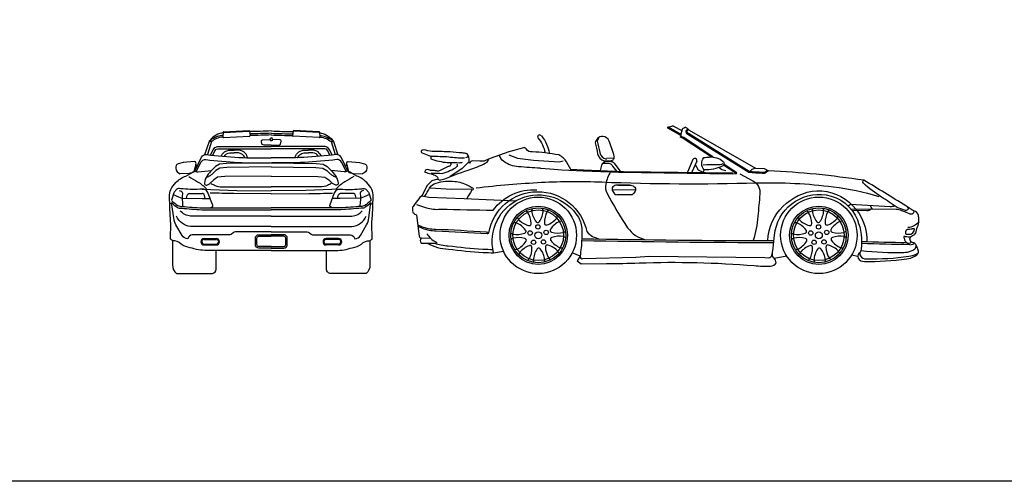
# Model space of a CAD drawing. Units: millimetres. Extents: x 4011 to 4212, y 2097 to 2179.
# Drawn here: x 4020 to 4029, y 2098 to 2102 of the extents above; entities that cross this region are included whole.
import ezdxf

# ---------------------------------------------------------------- set-up
doc = ezdxf.new("R2010")
doc.units = ezdxf.units.MM
doc.set_wipeout_variables(frame=1)
doc.layers.add('OP-AMBI-VEHICULOS', color=3, linetype='Continuous')

# ---------------------------------------------------------------- blocks, each defined once
blk = doc.blocks.new('BL-AUTO1')
for points in [[(52.5907, -16.9057), (52.6432, -16.9064), (52.8282, -16.959), (53.1325, -16.9872), (53.2226, -16.9906), (53.3083, -16.9757), (53.3266, -17.0074), (53.3609, -17.0524), (53.3962, -17.0856), (53.4351, -17.1281), (53.4606, -17.1368), (53.5067, -17.1597), (53.5687, -17.1705), (53.6163, -17.1727), (53.6854, -17.1662), (53.7654, -17.1402), (53.808, -17.1114), (53.859, -17.0641), (53.8996, -17.0195), (53.9093, -16.9925), (53.9783, -17.0201), (53.9545, -17.062), (53.9875, -17.0882), (54.2087, -17.086), (54.4941, -17.0795), (54.9982, -17.0766), (55.5015, -17.1034), (55.6429, -17.1078), (55.6921, -17.0777), (55.687, -17.0561), (55.6756, -17.0405), (55.786, -17.0209), (55.8088, -17.0385), (55.8371, -17.078), (55.8634, -17.1063), (55.8907, -17.1317), (55.9387, -17.1514), (56.0027, -17.1664), (56.0591, -17.173), (56.0883, -17.1721), (56.1617, -17.157), (56.2219, -17.1373), (56.2529, -17.1147), (56.3028, -17.0639), (56.3517, -17.0122), (56.4057, -17.0232), (56.4097, -17.0375), (56.4641, -17.0665), (56.4981, -17.0667), (56.6495, -17.0622), (56.8341, -17.0443), (56.8979, -17.0247), (56.9277, -17.0025), (56.9349, -16.9686), (56.9196, -16.9299), (56.8837, -16.8999), (56.8662, -16.8857), (56.8624, -16.8691), (56.8692, -16.8522), (56.9086, -16.8249), (56.916, -16.8069), (56.9331, -16.7519), (56.9408, -16.699), (56.9367, -16.6649), (56.923, -16.6388), (56.8965, -16.6259), (56.8389, -16.5927), (56.4581, -16.3582), (56.0427, -16.3056), (55.6251, -16.2753), (55.5882, -16.2553), (55.5129, -16.2511), (54.9332, -15.9201), (54.9223, -15.9106), (54.899, -15.895), (54.8714, -15.9101), (54.8675, -15.923), (54.7945, -15.8855), (54.7818, -15.8855), (54.7467, -15.8946), (54.7437, -15.897), (54.7433, -15.8988), (54.7459, -15.9029), (54.8596, -15.9657), (54.8589, -15.974), (54.8545, -15.9817), (54.881, -15.9931), (55.1236, -16.154), (55.1083, -16.1548), (55.0613, -16.1596), (55.0425, -16.2117), (55.0647, -16.2677), (55.0525, -16.2865), (55.0102, -16.2655), (54.9859, -16.2204), (54.9983, -16.1917), (54.9998, -16.1845), (54.9888, -16.1679), (54.9817, -16.1664), (54.965, -16.1773), (54.9178, -16.2872), (54.3585, -16.2797), (54.3297, -16.2786), (54.2826, -16.2178), (54.2485, -16.1924), (54.2721, -16.1745), (54.2773, -16.1493), (54.2319, -16.0152), (54.1779, -15.9751), (54.1319, -15.9934), (54.1105, -16.0297), (54.1318, -16.1276), (54.1901, -16.1876), (54.1935, -16.1954), (54.1831, -16.2017), (54.168, -16.2257), (54.1568, -16.2719), (53.8955, -16.2609), (53.8604, -16.198), (53.7921, -16.1368), (53.7101, -16.123), (53.6413, -15.97), (53.626, -15.9619), (53.6176, -15.9639), (53.6075, -15.9804), (53.6086, -15.9866), (53.6728, -16.1184), (53.531, -16.1056), (53.5084, -16.0844), (53.4907, -16.0725), (53.1508, -16.1857), (53.1021, -16.1897), (53.0397, -16.1888), (53.0117, -16.2069), (53.0054, -16.2065), (53.0029, -16.2058), (53.0015, -16.2032), (53.0022, -16.2005), (53.0089, -16.1907), (52.9903, -16.1268), (52.8434, -16.1103), (52.7744, -16.1078), (52.7052, -16.1075), (52.6294, -16.0953), (52.6069, -16.0936), (52.5928, -16.099), (52.5881, -16.1074), (52.5885, -16.1102), (52.6569, -16.142), (52.6737, -16.1465), (52.6748, -16.1718), (52.8179, -16.2032), (52.8362, -16.2035), (52.8448, -16.2058), (52.8493, -16.2134), (52.8485, -16.2221), (52.755, -16.2727), (52.7226, -16.2765), (52.6848, -16.2732), (52.6566, -16.2671), (52.6327, -16.2668), (52.6237, -16.2747), (52.6212, -16.2863), (52.6759, -16.3011), (52.7081, -16.3128), (52.729, -16.3272), (52.7347, -16.337), (52.7329, -16.3483), (52.6841, -16.3639), (52.6406, -16.4041), (52.5965, -16.4935), (52.5786, -16.5071), (52.514, -16.5937), (52.5175, -16.635), (52.5354, -16.6534), (52.5494, -16.6616), (52.571, -16.8469), (52.5894, -16.8641), (52.5821, -16.8832)], [(51.7621, -16.9704), (51.7621, -17.1351), (51.7714, -17.1588), (51.7924, -17.173), (52.1086, -17.173), (52.1333, -17.1387), (52.142, -17.0973), (52.142, -16.8853), (52.1599, -16.8707), (52.1694, -16.4995), (52.1575, -16.439), (52.1137, -16.377), (52.0739, -16.3443), (51.9775, -16.294), (52.0361, -16.2998), (52.075, -16.3005), (52.1027, -16.2831), (52.1149, -16.247), (52.112, -16.2295), (52.0946, -16.2138), (52.0727, -16.2085), (52.0509, -16.2032), (52.0009, -16.199), (51.9509, -16.1948), (51.9384, -16.2041), (51.9398, -16.2195), (51.928, -16.2364), (51.8887, -16.1563), (51.8711, -16.1377), (51.8624, -16.1341), (51.8232, -16.0202), (51.7941, -15.9845), (51.7759, -15.9723), (51.7587, -15.9629), (51.7142, -15.9457), (51.7014, -15.9439), (51.701, -15.9388), (51.6994, -15.9353), (51.6959, -15.9338), (51.4769, -15.9239), (51.4733, -15.9251), (51.4714, -15.9284), (51.4709, -15.9331), (51.2801, -15.9273), (51.0879, -15.9331), (51.0875, -15.9284), (51.0856, -15.9251), (51.082, -15.9239), (50.8629, -15.9338), (50.8595, -15.9353), (50.8578, -15.9388), (50.8574, -15.9439), (50.8447, -15.9457), (50.802, -15.9606), (50.7829, -15.9723), (50.7829, -15.9723), (50.7641, -15.9853), (50.7391, -16.0154), (50.7356, -16.0202), (50.6964, -16.1341), (50.6878, -16.1377), (50.6702, -16.1563), (50.6309, -16.2364), (50.619, -16.2195), (50.6218, -16.2105), (50.6176, -16.1995), (50.6129, -16.1959), (50.6079, -16.1948), (50.5079, -16.2032), (50.4643, -16.2138), (50.4469, -16.2295), (50.4443, -16.2527), (50.4562, -16.2831), (50.4838, -16.3005), (50.5618, -16.2991), (50.5813, -16.294), (50.5717, -16.2993), (50.4849, -16.3443), (50.4451, -16.377), (50.4014, -16.439), (50.3894, -16.4995), (50.3913, -16.554), (50.3936, -16.6279), (50.3998, -16.7309), (50.3994, -16.8019), (50.399, -16.8707), (50.4168, -16.8853), (50.4168, -17.0973), (50.4255, -17.1387), (50.4502, -17.173), (50.7664, -17.173), (50.7874, -17.1588), (50.7967, -17.1351), (50.7967, -16.9704)]]:
    blk.add_wipeout(points)
for p, q in [((54.8596, -15.9657), (54.7459, -15.9029)), ((54.7467, -15.8946), (54.7818, -15.8855)), ((54.8607, -15.9565), (54.7496, -15.8948)), ((54.7945, -15.8855), (54.8675, -15.923)), ((54.9332, -15.9201), (55.5129, -16.2511)), ((50.8578, -15.9388), (50.8548, -15.9773)), ((50.8604, -15.9831), (51.0889, -15.9727)), ((50.8629, -15.9338), (51.082, -15.9239)), ((50.8637, -15.9396), (51.0827, -15.9297)), ((51.0875, -15.9284), (51.0939, -15.9665)), ((51.4714, -15.9284), (51.4649, -15.9665)), ((51.6984, -15.9831), (51.4699, -15.9727)), ((51.6951, -15.9396), (51.4761, -15.9297)), ((51.6959, -15.9338), (51.4769, -15.9239)), ((51.701, -15.9388), (51.704, -15.9773)), ((54.8589, -15.9747), (54.8545, -15.9817)), ((54.8817, -15.9935), (54.8545, -15.9817)), ((54.8852, -15.9854), (54.8589, -15.974)), ((55.1236, -16.154), (54.8803, -15.9927)), ((55.1409, -16.1549), (54.8852, -15.9854)), ((50.7357, -16.0202), (50.6964, -16.1341)), ((50.7575, -16.0202), (50.7225, -16.1338)), ((50.9159, -16.0945), (50.9547, -16.0945)), ((50.9935, -16.0945), (50.9547, -16.0945)), ((51.5653, -16.0945), (51.6041, -16.0945)), ((51.6429, -16.0945), (51.6041, -16.0945)), ((51.8013, -16.0202), (51.8363, -16.1338)), ((51.8232, -16.0202), (51.8624, -16.1341)), ((50.9159, -16.1195), (50.9547, -16.1195)), ((50.9935, -16.1195), (50.9547, -16.1195)), ((51.5653, -16.1195), (51.6041, -16.1195)), ((51.6429, -16.1195), (51.6041, -16.1195)), ((54.965, -16.1773), (54.9178, -16.2872)), ((50.619, -16.2195), (50.6065, -16.2717)), ((50.7925, -16.2383), (50.7585, -16.2702)), ((50.8255, -16.2167), (50.7925, -16.2383)), ((50.8283, -16.2513), (50.7952, -16.2729)), ((50.8878, -16.2103), (50.8255, -16.2167)), ((50.8905, -16.2449), (50.8283, -16.2513)), ((51.2794, -16.2065), (50.8878, -16.2103)), ((51.2794, -16.2411), (50.8905, -16.2449)), ((51.2794, -16.2065), (51.671, -16.2103)), ((51.2794, -16.2411), (51.6683, -16.2449)), ((51.6683, -16.2449), (51.7306, -16.2513)), ((51.671, -16.2103), (51.7333, -16.2167)), ((51.7306, -16.2513), (51.7636, -16.2729)), ((51.7333, -16.2167), (51.7663, -16.2383)), ((51.7663, -16.2383), (51.8004, -16.2702)), ((51.9398, -16.2195), (51.9523, -16.2717)), ((52.9483, -16.2543), (52.8412, -16.3268)), ((53.0022, -16.2005), (52.9483, -16.2543)), ((53.6317, -16.2532), (53.7149, -16.2584)), ((53.6317, -16.2532), (53.7149, -16.2584)), ((53.7149, -16.2584), (53.8184, -16.2661)), ((53.7149, -16.2584), (53.8184, -16.2661)), ((53.8184, -16.2661), (54.0067, -16.2749)), ((53.8955, -16.2609), (54.0071, -16.2661)), ((54.0071, -16.2661), (54.3585, -16.2797)), ((54.9983, -16.1917), (54.957, -16.2878)), ((54.9851, -16.2188), (55.0102, -16.2655)), ((55.0102, -16.2655), (55.0529, -16.2867)), ((55.3421, -16.2989), (55.2323, -16.2261)), ((55.349, -16.2929), (55.2361, -16.2181)), ((55.4813, -16.2633), (55.4533, -16.2905)), ((55.5129, -16.2511), (55.4813, -16.2633)), ((55.5129, -16.2511), (55.5882, -16.2553)), ((55.5882, -16.2553), (55.6251, -16.2753)), ((50.5618, -16.2991), (50.4838, -16.3005)), ((50.6007, -16.289), (50.5618, -16.2991)), ((50.6065, -16.2717), (50.6007, -16.289)), ((50.7774, -16.3526), (50.7434, -16.3845)), ((50.7952, -16.2729), (50.7612, -16.3048)), ((50.8105, -16.331), (50.7774, -16.3526)), ((50.8728, -16.3246), (50.8105, -16.331)), ((51.2794, -16.3207), (50.8728, -16.3246)), ((51.2794, -16.3207), (51.6861, -16.3246)), ((51.6861, -16.3246), (51.7483, -16.331)), ((51.7483, -16.331), (51.7814, -16.3526)), ((51.7636, -16.2729), (51.7976, -16.3048)), ((51.7814, -16.3526), (51.8154, -16.3845)), ((51.9523, -16.2717), (51.9581, -16.289)), ((51.9581, -16.289), (51.9971, -16.2991)), ((51.9971, -16.2991), (52.075, -16.3005)), ((54.0067, -16.2749), (54.3159, -16.2869)), ((54.2451, -16.284), (54.2554, -16.2753)), ((54.3159, -16.2869), (55.3141, -16.3003)), ((54.3585, -16.2797), (55.3142, -16.2926)), ((55.3141, -16.3003), (55.345, -16.2988)), ((55.345, -16.2988), (55.349, -16.2929)), ((54.2582, -16.4396), (54.4642, -16.4423)), ((50.4212, -16.4829), (50.4677, -16.5014)), ((50.4677, -16.5014), (50.4972, -16.5131)), ((50.4972, -16.5131), (50.6778, -16.5171)), ((50.6778, -16.5171), (50.7451, -16.5171)), ((51.881, -16.5171), (51.8137, -16.5171)), ((52.0617, -16.5131), (51.881, -16.5171)), ((52.0911, -16.5014), (52.0617, -16.5131)), ((52.1376, -16.4829), (52.0911, -16.5014)), ((51.2794, -16.6704), (50.5743, -16.6704)), ((51.2794, -16.6704), (51.9845, -16.6704)), ((51.2794, -16.7607), (50.5743, -16.7607)), ((51.2794, -16.7607), (51.9845, -16.7607)), ((50.6912, -16.8674), (50.7993, -16.8674)), ((51.8677, -16.8674), (51.7595, -16.8674)), ((52.5921, -16.8612), (52.6693, -16.8623)), ((50.6912, -16.8749), (50.7993, -16.8749)), ((50.6912, -16.9149), (50.7993, -16.9149)), ((50.6912, -16.9224), (50.7993, -16.9224)), ((51.8677, -16.8749), (51.7595, -16.8749)), ((51.8677, -16.9149), (51.7595, -16.9149)), ((51.8677, -16.9224), (51.7595, -16.9224)), ((52.5907, -16.9057), (52.7239, -16.9075)), ((55.786, -17.0209), (55.6756, -17.0405)), ((56.4057, -17.0232), (56.3513, -17.0119))]:
    blk.add_line(p, q)
for points in [[(54.899, -15.895, 0.014965), (54.8714, -15.9101, 0.064763), (54.8589, -15.9747)], [(54.9223, -15.9106, 0.067122), (54.899, -15.895, 0.067122)], [(55.6251, -16.2753), (55.619, -16.278), (55.6041, -16.2898, -0.191106), (55.5716, -16.2995, 0.005492), (55.4533, -16.2905), (54.9217, -15.9576, -0.288037), (54.9064, -15.926, -0.358703), (54.9223, -15.9106)], [(55.6153, -16.27), (55.6144, -16.2704), (55.5986, -16.2829, -0.191106), (55.5723, -16.2907, 0.005389), (55.4561, -16.2819), (54.9264, -15.9502, -0.288037), (54.9152, -15.927, -0.358703), (54.923, -15.9193)], [(50.8558, -15.9645, 0.002086), (50.8475, -15.9657, 0.158223), (50.7356, -16.0202)], [(50.8587, -15.9438, 0.003442), (50.8447, -15.9457, 0.195239), (50.7357, -16.0202)], [(50.855, -15.9793, 0.001402), (50.8495, -15.98, 0.136653), (50.7575, -16.0202, 0.136653)], [(51.2787, -15.9273, -0.002341), (51.0879, -15.9331, -0.002341)], [(51.2794, -15.9475, -0.002301), (51.0917, -15.9532, -0.002301)], [(51.2794, -15.962, -0.002271), (51.094, -15.9677, -0.002271)], [(51.2786, -16.051), (51.2184, -16.051, -0.192449), (51.1977, -16.0427), (51.1942, -16.0171, -0.477894), (51.206, -16.0047), (51.2689, -16.0022, 0.369762), (51.2794, -16.0123, 0.292319)], [(51.2689, -16.0022, -0.133339), (51.2718, -15.9908, -0.192535), (51.2794, -15.988, -0.192535)], [(51.2794, -15.9475, 0.002301), (51.4672, -15.9532, 0.002301)], [(51.2794, -15.962, 0.002271), (51.4648, -15.9677, 0.002271)], [(51.29, -16.0022, 0.133339), (51.287, -15.9908, 0.192535), (51.2794, -15.988, 0.192535)], [(51.2802, -16.051), (51.3404, -16.051, 0.192449), (51.3612, -16.0427), (51.3646, -16.0171, 0.477894), (51.3529, -16.0047), (51.29, -16.0022, -0.369762), (51.2794, -16.0123, -0.292319)], [(51.2801, -15.9273, 0.002341), (51.4709, -15.9331, 0.002341)], [(51.7001, -15.9438, -0.003442), (51.7142, -15.9457, -0.195239), (51.8232, -16.0202)], [(51.703, -15.9645, -0.002086), (51.7114, -15.9657, -0.158223), (51.8232, -16.0202)], [(51.7038, -15.9793, -0.001402), (51.7093, -15.98, -0.136653), (51.8013, -16.0202, -0.136653)], [(53.6086, -15.9866, -0.134673), (53.6728, -16.1184, -0.134673)], [(53.6413, -15.97, -0.139299), (53.7101, -16.123, -0.066959)], [(54.1901, -16.1876), (54.2492, -16.1862, 0.480725), (54.2773, -16.1493, 0.040441), (54.2319, -16.0152, 0.269637), (54.1779, -15.9751, 0.24939), (54.1319, -15.9934, 0.0856), (54.1105, -16.0297, -0.002671), (54.1318, -16.1276, 0.289173), (54.1901, -16.1876, 2.679436)], [(54.1409, -15.9918, 0.054673), (54.1286, -16.0159, -0.002671), (54.1499, -16.1138, 0.289173), (54.2082, -16.1739)], [(50.8419, -16.1469, -0.00227), (50.844, -16.1423, -0.159797), (50.8818, -16.1028, -0.112669), (50.9159, -16.0945)], [(51.0739, -16.161, 0.009136), (51.0654, -16.1423, 0.159797), (51.0277, -16.1028, 0.112669), (50.9935, -16.0945)], [(51.4849, -16.161, -0.009136), (51.4934, -16.1423, -0.159797), (51.5312, -16.1028, -0.112669), (51.5653, -16.0945)], [(51.717, -16.1469, 0.00227), (51.7148, -16.1423, 0.159797), (51.6771, -16.1028, 0.112669), (51.6429, -16.0945)], [(52.9903, -16.1268, 0.06377), (52.9615, -16.1218, 0.109041), (52.9493, -16.1195, -0.022847), (52.8434, -16.1103, 0.016264), (52.7052, -16.1075, -0.086664), (52.6294, -16.0953, 0.129464), (52.6069, -16.0936, 0.092831), (52.5928, -16.099, 0.763457), (52.5982, -16.1173, -0.008711), (52.6569, -16.142, 0.078645), (52.6737, -16.1465, -0.00791), (52.6748, -16.1718, 0.052958), (52.8179, -16.2032, 0.04858), (52.8362, -16.2035, -0.587256), (52.8486, -16.2219, -0.25554), (52.8244, -16.2385), (52.755, -16.2727, -0.172621), (52.7226, -16.2765, 0.066343), (52.6875, -16.2732, -0.116748), (52.6566, -16.2671, 0.209052), (52.6327, -16.2668, 0.330926), (52.6212, -16.2863, 0.03051), (52.6759, -16.3011, -0.072469), (52.7081, -16.3128, -0.054288), (52.729, -16.3272, -0.352121), (52.7329, -16.3483, -0.028157), (52.7512, -16.3558, -0.016011), (52.7968, -16.3445, -0.016419), (53.0313, -16.2583, 0.047031), (53.1656, -16.1994)], [(53.4907, -16.0725, 0.000044), (53.4831, -16.0747, 0.042242), (53.1508, -16.1857, -0.18419), (53.1021, -16.1897), (53.0397, -16.1888, 0.302591), (53.0117, -16.2069)], [(53.9005, -16.2699), (53.8604, -16.198, 0.150023), (53.7921, -16.1368, 0.040994), (53.5615, -16.1104, -0.306457), (53.5084, -16.0844, 0.293363), (53.4907, -16.0725)], [(50.6109, -16.2771), (50.6702, -16.1563, -0.313695), (50.7128, -16.1326, 0.039235), (51.2794, -16.161, -1.106643)], [(50.6236, -16.2836), (50.6644, -16.2003, -0.313695), (50.7071, -16.1766, 0.039235), (51.2737, -16.2051)], [(50.8659, -16.1491, -0.242964), (50.9159, -16.1195)], [(51.0492, -16.1602, 0.000575), (51.0487, -16.159, 0.290372), (50.9935, -16.1195)], [(51.948, -16.2771), (51.8887, -16.1563, 0.313695), (51.846, -16.1326, -0.039235), (51.2794, -16.161, 1.106643)], [(51.9353, -16.2836), (51.8944, -16.2003, 0.313695), (51.8518, -16.1766, -0.039235), (51.2852, -16.2051)], [(51.5096, -16.1602, -0.000575), (51.5102, -16.159, -0.290372), (51.5653, -16.1195)], [(51.693, -16.1491, 0.242964), (51.6429, -16.1195)], [(52.6784, -16.1464, 0.000446), (52.83, -16.152, 0.045267), (52.9697, -16.1621, 0.149375)], [(52.9788, -16.1586, 0.068851), (52.9971, -16.1497, 0.239019), (52.9982, -16.1361, 4.90022)], [(53.0089, -16.1907, 0.243976), (52.9903, -16.1268, 1.11826)], [(53.1656, -16.1994, -0.0099), (53.1764, -16.1836, 0.219665), (53.1784, -16.1727, 0.219665)], [(53.6317, -16.2532, -0.008222), (53.441, -16.2391, -0.14707), (53.3106, -16.1921, -0.164181), (53.2727, -16.1376, -0.164181)], [(54.2084, -16.1642), (54.2674, -16.1628, 0.065853), (54.2751, -16.1616, 0.065853)], [(55.0613, -16.1596, -0.002071), (55.1083, -16.1548, -0.205674), (55.2285, -16.193, -0.555944), (55.2219, -16.2344, -0.116454), (55.0647, -16.2677, -0.379203), (55.0613, -16.1596, 445.912288)], [(50.5079, -16.2032), (50.4643, -16.2138, 0.255954), (50.4469, -16.2295, 0.109928), (50.4443, -16.2527, 0.328216), (50.4838, -16.3005, -1.878061)], [(50.6309, -16.2364), (50.619, -16.2195, 0.563388), (50.6079, -16.1948), (50.5079, -16.2032)], [(51.928, -16.2364), (51.9398, -16.2195, -0.563388), (51.9509, -16.1948), (52.0509, -16.2032)], [(52.0509, -16.2032), (52.0946, -16.2138, -0.255954), (52.112, -16.2295, -0.109928), (52.1146, -16.2527, -0.328216), (52.075, -16.3005, 1.878061)], [(52.6755, -16.2934, 0.006428), (52.7744, -16.2974, 0.000278), (52.841, -16.2738, 0.091918), (52.9024, -16.2383, 0.379335), (52.9054, -16.2166, 3.228799)], [(52.8362, -16.2035, -0.000085), (52.9221, -16.204, 0.067586), (52.9507, -16.2003, -0.139271)], [(53.0117, -16.2069, 0.144916), (53.0061, -16.2064, -0.670696), (53.0022, -16.2005, 0.000046), (53.0089, -16.1907, 0.000046)], [(54.1568, -16.2719), (54.168, -16.2257, -0.33699), (54.2096, -16.1918, -0.024323), (54.2485, -16.1924, -0.296223), (54.2826, -16.2178), (54.3297, -16.2786)], [(54.1745, -16.211, -0.090396), (54.1901, -16.2076, -0.024323), (54.2289, -16.2082, -0.296223), (54.263, -16.2336), (54.2969, -16.2773)], [(55.055, -16.2217, -0.001142), (55.1778, -16.2207, 0.074416), (55.2293, -16.2126, -2.761633)], [(50.4168, -16.8853, -0.053296), (50.399, -16.8707), (50.3998, -16.7331, 0.041329), (50.395, -16.671), (50.3894, -16.4995, -0.114228), (50.4014, -16.439, -0.09631), (50.4451, -16.377, -0.03892), (50.4849, -16.3443, -0.069384), (50.5319, -16.3205, 0.014198), (50.6109, -16.2771, 0.091075)], [(50.5576, -16.3255, -0.014146), (50.6353, -16.3701, -0.06722), (50.7131, -16.4335, -0.39548)], [(50.6109, -16.2771, 0.227198), (50.6292, -16.2837), (50.6411, -16.2829, -0.00038), (50.7573, -16.2715, -0.00038)], [(50.7585, -16.2702, 0.01635), (50.7192, -16.318, 0.147608), (50.6948, -16.3823, 0.198133), (50.6987, -16.394, 0.36084), (50.7221, -16.3979, 0.017716), (50.7434, -16.3845, 0.024493)], [(50.7087, -16.3342, 0.112771), (50.7399, -16.3182, 0.017716), (50.7612, -16.3048)], [(51.8501, -16.3342, -0.112771), (51.8189, -16.3182, -0.017716), (51.7976, -16.3048)], [(51.8004, -16.2702, -0.01635), (51.8396, -16.318, -0.147608), (51.864, -16.3823, -0.198133), (51.8601, -16.394, -0.36084), (51.8367, -16.3979, -0.017716), (51.8154, -16.3845, -0.024493)], [(51.948, -16.2771, -0.227198), (51.9297, -16.2837), (51.9177, -16.2829, 0.00038), (51.8015, -16.2715, 0.00038)], [(52.0013, -16.3255, 0.014146), (51.9235, -16.3701, 0.06722), (51.8457, -16.4335, 0.39548)], [(52.142, -16.8853, 0.053296), (52.1599, -16.8707), (52.1591, -16.7331, -0.041329), (52.1639, -16.671), (52.1694, -16.4995, 0.114228), (52.1575, -16.439, 0.09631), (52.1137, -16.377, 0.03892), (52.0739, -16.3443, 0.069384), (52.0269, -16.3205, -0.014198), (51.948, -16.2771, -0.091075)], [(54.2453, -16.2841, 0.092084), (54.2027, -16.3904, 0.184036), (54.2165, -16.4723, 0.035048), (54.3946, -16.7718, 0.185972), (54.5493, -16.8769, -0.254577)], [(55.3747, -16.3021), (55.4891, -16.3631, -0.30535), (55.5508, -16.4791, 0.006987), (55.5333, -16.672, -0.056003), (55.4928, -16.8846, -0.056003)], [(56.4581, -16.3582, 0.026686), (55.6251, -16.2753, -1.312857)], [(50.7328, -16.5995, 0.181211), (50.7642, -16.5877, 0.454835), (50.7642, -16.57), (50.7289, -16.4719, 0.166159), (50.7053, -16.4425, 0.162191), (50.6739, -16.4347, -0.044364), (50.5089, -16.4327, 0.026515), (50.4677, -16.4307, 0.279915), (50.4422, -16.4464, -0.101088), (50.4265, -16.466), (50.4088, -16.523, 0.225263), (50.4108, -16.5367, 0.765898)], [(50.7551, -16.3859, 0.017844), (50.7892, -16.4029, 0.10387), (50.8487, -16.4163), (51.2794, -16.4163)], [(51.8037, -16.3859, -0.017844), (51.7697, -16.4029, -0.10387), (51.7101, -16.4163), (51.2794, -16.4163)], [(51.826, -16.5995, -0.181211), (51.7946, -16.5877, -0.454835), (51.7946, -16.57), (51.83, -16.4719, -0.166159), (51.8535, -16.4425, -0.162191), (51.8849, -16.4347, 0.044364), (52.0499, -16.4327, -0.026515), (52.0911, -16.4307, -0.279915), (52.1167, -16.4464, 0.101088), (52.1324, -16.466), (52.15, -16.523, -0.225263), (52.1481, -16.5367, -0.765898)], [(52.6216, -16.4954, -0.004968), (52.6637, -16.4253, -0.183586), (52.7202, -16.3817, -0.104408), (52.8848, -16.3675, -0.084031), (52.9945, -16.4002, -0.017126), (53.0385, -16.4238, -0.748793), (53.0333, -16.445, 0.019143), (52.9874, -16.5187, 1.711216)], [(53.0705, -16.424, -0.017315), (53.6408, -16.3757, -0.021998), (54.1698, -16.3727, 0.016159), (55.5174, -16.3806, -0.038722), (56.1934, -16.4151, -0.042998), (56.589, -16.4982, -0.265694)], [(53.2176, -16.6188, -0.249605), (53.5994, -16.4404, -30.633801)], [(54.4148, -16.4011), (54.3016, -16.3995, 0.216465), (54.2657, -16.4152, 0.324394), (54.262, -16.4508, 0.06934), (54.2875, -16.4834), (54.4202, -16.4852)], [(54.3087, -16.3996), (54.4219, -16.4012, -0.216465), (54.4573, -16.4178, -0.324394), (54.4601, -16.4534, -0.06934), (54.4337, -16.4854), (54.3011, -16.4836)], [(56.8389, -16.5927, -0.657425), (56.842, -16.6161, -0.215954), (56.8152, -16.6191, -0.021655), (56.7504, -16.5949, 0.006923), (56.613, -16.5046, -0.043705), (56.456, -16.384, -0.351888), (56.453, -16.364, -0.099064), (56.4581, -16.3582, -0.099064)], [(56.8249, -16.5823, 0.014184), (56.4581, -16.3582, -0.244507)], [(50.4747, -16.4471), (50.492, -16.4535, -0.339219), (50.5029, -16.4708, 0.051811), (50.5042, -16.5802, 0.722771)], [(50.5384, -16.5131), (50.5443, -16.4896, -0.241561), (50.558, -16.4739), (50.6778, -16.4739)], [(50.702, -16.5171), (50.6951, -16.4896, 0.241561), (50.6814, -16.4739), (50.6778, -16.4739)], [(50.9521, -16.4746, -0.005791), (50.7451, -16.469, -6.593652)], [(51.6067, -16.4746, 0.005791), (51.8137, -16.469, 6.593652)], [(51.8568, -16.5171), (51.8637, -16.4896, -0.241561), (51.8775, -16.4739), (51.881, -16.4739)], [(52.0204, -16.5131), (52.0145, -16.4896, 0.241561), (52.0008, -16.4739), (51.881, -16.4739)], [(52.0841, -16.4471), (52.0668, -16.4535, 0.339219), (52.056, -16.4708, -0.051811), (52.0547, -16.5802, -0.722771)], [(52.5965, -16.4935), (52.5786, -16.5071), (52.5366, -16.5619, 0.019156), (52.514, -16.5937, 0.127707), (52.5175, -16.635, 0.220682), (52.5354, -16.6534, -0.084298), (52.5494, -16.6616), (52.571, -16.8469)], [(52.6432, -16.9064, 0.11736), (52.8282, -16.959, 0.018079), (53.1325, -16.9872, 0.009586), (53.2226, -16.9906, -0.861899), (53.9636, -16.6813, -0.13342), (53.9943, -16.7889, -0.026719), (53.9879, -16.9474, -0.018366), (53.9783, -17.0201, 0.566166), (54.0038, -17.0419), (54.4661, -17.0289), (54.582, -17.0219), (55.5926, -17.0312), (55.629, -17.0339, 0.337607), (55.6551, -17.0116), (55.6603, -16.9883), (55.6652, -16.9506, 0.006983), (55.6783, -16.8361, -0.428923), (56.1293, -16.4861, -0.266635), (56.4026, -16.7033, -0.126215), (56.4354, -16.9608, -0.178487), (56.416, -16.9983, 0.348127), (56.4097, -17.0375, 0.293771), (56.4641, -17.0665)], [(53.1799, -16.8155, -0.825084), (54.037, -16.8065)], [(55.6185, -16.8849, -0.37479), (56.0494, -16.4488, -0.429368), (56.4844, -16.8975)], [(50.5005, -16.8399), (50.4459, -16.7482, -0.123165), (50.4273, -16.6862), (50.4112, -16.5722, 0.406033), (50.3971, -16.5613, 0.406033)], [(50.4068, -16.5524, 0.038726), (50.4579, -16.5936, 0.193943), (50.4932, -16.6014, 0.004191), (50.6719, -16.6152), (51.2794, -16.6152)], [(50.4108, -16.5367, 0.038726), (50.4618, -16.5779, 0.193943), (50.4972, -16.5857, 0.004191), (50.6759, -16.5995), (51.2794, -16.5995)], [(52.1481, -16.5367, -0.038726), (52.097, -16.5779, -0.193943), (52.0617, -16.5857, -0.004191), (51.883, -16.5995), (51.2794, -16.5995)], [(52.152, -16.5524, -0.038726), (52.101, -16.5936, -0.193943), (52.0656, -16.6014, -0.004191), (51.8869, -16.6152), (51.2794, -16.6152)], [(52.0583, -16.8399), (52.1129, -16.7482, 0.123165), (52.1315, -16.6862), (52.1476, -16.5722, -0.406033), (52.1618, -16.5613, -0.406033)], [(52.5478, -16.5687), (52.635, -16.5973, 0.107453), (52.758, -16.6099, 0.000899), (53.2176, -16.6188, 0.291421)], [(53.5588, -16.6047), (53.5546, -16.625, 0.134745), (53.595, -16.72, 0.216149), (53.6042, -16.7263, 0.020637), (53.609, -16.7269, 0.020637), (53.6138, -16.7259, 0.216149), (53.6225, -16.719, 0.134745), (53.6561, -16.6215), (53.6505, -16.6015)], [(56.0118, -16.6047), (56.0075, -16.625, 0.134745), (56.0479, -16.72, 0.216149), (56.0571, -16.7263, 0.020637), (56.0619, -16.7269, 0.020637), (56.0667, -16.7259, 0.216149), (56.0754, -16.719, 0.134745), (56.109, -16.6215), (56.1034, -16.6015)], [(56.3222, -16.5824), (56.3417, -16.5677), (56.6904, -16.5857, 0.078428), (56.7306, -16.5815, 0.078428)], [(56.3442, -16.606), (56.7407, -16.6107, -0.109809), (56.7881, -16.6208, -0.038423), (56.825, -16.6363)], [(56.5159, -16.5767), (56.5263, -16.5999, -0.701465), (56.5253, -16.6062, 0.017417), (56.5121, -16.618, -0.144432), (56.4867, -16.6244), (56.3574, -16.6226)], [(56.4641, -17.0665, 0.036733), (56.8341, -17.0443, 0.082143), (56.8979, -17.0247, 0.090565), (56.9277, -17.0025, 0.275295), (56.9349, -16.9686, 0.025566), (56.9196, -16.9299, 0.22722), (56.8837, -16.8999, -0.219243), (56.8662, -16.8857, -0.119307), (56.8624, -16.8691, -0.18372), (56.8692, -16.8522, -0.104893), (56.8856, -16.8405, 0.093237), (56.9086, -16.8249, 0.199996), (56.916, -16.8069, -0.032233), (56.9331, -16.7519, 0.109499), (56.9408, -16.699, 0.023547), (56.9367, -16.6649, 0.328393), (56.8965, -16.6259, 0.016613), (56.8249, -16.5823, -3.916994)], [(50.5743, -16.7607, -0.292958), (50.451, -16.6703)], [(50.5743, -16.6704, -0.212621), (50.484, -16.6244)], [(51.9845, -16.6704, 0.212621), (52.0748, -16.6244)], [(51.9845, -16.7607, 0.292958), (52.1078, -16.6703)], [(53.4318, -16.681), (53.4404, -16.7, 0.134745), (53.5288, -16.7531, 0.216149), (53.5399, -16.7528, 0.020637), (53.5442, -16.7505, 0.020637), (53.5475, -16.7469, 0.216149), (53.5505, -16.7362, 0.134745), (53.5204, -16.6375), (53.5041, -16.6246)], [(53.7065, -16.6175), (53.6912, -16.6315, 0.134745), (53.668, -16.7321, 0.216149), (53.6717, -16.7426, 0.020637), (53.6752, -16.7459, 0.020637), (53.6797, -16.7479, 0.216149), (53.6908, -16.7475, 0.134745), (53.7753, -16.6883), (53.7826, -16.6688)], [(55.8847, -16.681), (55.8933, -16.7, 0.134745), (55.9817, -16.7531, 0.216149), (55.9929, -16.7528, 0.020637), (55.9972, -16.7505, 0.020637), (56.0004, -16.7469, 0.216149), (56.0034, -16.7362, 0.134745), (55.9733, -16.6375), (55.957, -16.6246)], [(56.1595, -16.6175), (56.1441, -16.6315, 0.134745), (56.1209, -16.7321, 0.216149), (56.1246, -16.7426, 0.020637), (56.1282, -16.7459, 0.020637), (56.1326, -16.7479, 0.216149), (56.1437, -16.7475, 0.134745), (56.2283, -16.6883), (56.2355, -16.6688)], [(56.8965, -16.6259), (56.8934, -16.6419, -0.379586), (56.8632, -16.6531), (56.825, -16.6363)], [(52.5592, -16.746), (52.5933, -16.7605, 0.107453), (52.7147, -16.7837, -0.004348), (53.1596, -16.8079)], [(52.5607, -16.759), (52.5992, -16.7754, 0.107453), (52.7206, -16.7986, -0.004348), (53.1654, -16.8228)], [(53.3739, -16.8175), (53.392, -16.8278, 0.134745), (53.4947, -16.8188, 0.216149), (53.5036, -16.812, 0.020637), (53.5057, -16.8076, 0.020637), (53.5062, -16.8028, 0.216149), (53.5023, -16.7923, 0.134745), (53.42, -16.7302), (53.3992, -16.7294)], [(53.8185, -16.7148), (53.7978, -16.717, 0.134745), (53.7199, -16.7847, 0.216149), (53.7168, -16.7954, 0.020637), (53.7177, -16.8002, 0.020637), (53.7201, -16.8045, 0.216149), (53.7294, -16.8106, 0.134745), (53.8325, -16.8125), (53.8498, -16.8009)], [(55.8268, -16.8175), (55.8449, -16.8278, 0.134745), (55.9477, -16.8188, 0.216149), (55.9565, -16.812, 0.020637), (55.9586, -16.8076, 0.020637), (55.9592, -16.8028, 0.216149), (55.9553, -16.7923, 0.134745), (55.8729, -16.7302), (55.8521, -16.7294)], [(56.2714, -16.7148), (56.2507, -16.717, 0.134745), (56.1729, -16.7847, 0.216149), (56.1697, -16.7954, 0.020637), (56.1706, -16.8002, 0.020637), (56.173, -16.8045, 0.216149), (56.1823, -16.8106, 0.134745), (56.2854, -16.8125), (56.3027, -16.8009)], [(56.8385, -16.7891, 0.048199), (56.8295, -16.7942), (56.8237, -16.8086, 0.209877), (56.8242, -16.8251, 0.011296), (56.8352, -16.8297, -0.006684), (56.86, -16.8298, 0.14391), (56.8772, -16.8251, 0.209103), (56.903, -16.7878, 0.275599), (56.9017, -16.7841, 0.178052), (56.8976, -16.7827, -0.015443), (56.8927, -16.7827, 0.015443), (56.887, -16.7826, 0.051716), (56.8787, -16.7836, -0.04357), (56.8385, -16.7891, 48.386878)], [(56.9399, -16.7211, -0.207157), (56.8431, -16.7716)], [(51.2794, -16.8085), (50.9658, -16.8085, 0.192454), (50.9467, -16.8161), (50.9302, -16.8288, -0.208195), (50.9048, -16.8351), (50.5883, -16.8351, 0.372829), (50.5502, -16.8682, -0.282593), (50.5005, -16.8399)], [(51.2794, -16.9496), (51.1698, -16.9496, -0.414214), (51.1399, -16.9197), (51.1399, -16.863), (51.1399, -16.863, -0.414214), (51.1698, -16.8331), (51.2794, -16.8331)], [(51.2794, -16.9361), (51.1698, -16.9361, -0.414214), (51.1534, -16.9197), (51.1534, -16.863, -0.414214), (51.1698, -16.8466), (51.2794, -16.8466)], [(51.2794, -16.8085), (51.593, -16.8085, -0.192454), (51.6121, -16.8161), (51.6286, -16.8288, 0.208195), (51.654, -16.8351), (51.9705, -16.8351, -0.372829), (52.0087, -16.8682, 0.282593), (52.0583, -16.8399)], [(51.2794, -16.9496), (51.389, -16.9496, 0.414214), (51.4189, -16.9197), (51.4189, -16.863), (51.4189, -16.863, 0.414214), (51.389, -16.8331), (51.2794, -16.8331)], [(51.2794, -16.9361), (51.389, -16.9361, 0.414214), (51.4054, -16.9197), (51.4054, -16.863, 0.414214), (51.389, -16.8466), (51.2794, -16.8466)], [(52.571, -16.8469, 0.211871), (52.5894, -16.8641, 0.211871)], [(52.6384, -16.8265, 0.006422), (52.6733, -16.8668, 0.129498), (52.7168, -16.8956, -0.365146), (52.7239, -16.9075, 1.155823)], [(53.1703, -16.8212, 0.488841), (53.1799, -16.8155, -0.898014)], [(53.4073, -16.962), (53.428, -16.9597, 0.134745), (53.5058, -16.892, 0.216149), (53.509, -16.8813, 0.020637), (53.5081, -16.8765, 0.020637), (53.5057, -16.8723, 0.216149), (53.4964, -16.8661, 0.134745), (53.3932, -16.8643), (53.3759, -16.8758)], [(53.8519, -16.8592), (53.8338, -16.8489, 0.134745), (53.731, -16.8579, 0.216149), (53.7222, -16.8647, 0.020637), (53.7201, -16.8691, 0.020637), (53.7195, -16.874, 0.216149), (53.7234, -16.8844, 0.134745), (53.8058, -16.9465), (53.8266, -16.9474)], [(53.9932, -16.8682, 0.004146), (55.6731, -16.8851, 0.004146)], [(54.037, -16.8065, 0.161038), (54.1496, -16.871, -0.831215)], [(55.8602, -16.962), (55.8809, -16.9597, 0.134745), (55.9587, -16.892, 0.216149), (55.9619, -16.8813, 0.020637), (55.961, -16.8765, 0.020637), (55.9586, -16.8723, 0.216149), (55.9493, -16.8661, 0.134745), (55.8462, -16.8643), (55.8289, -16.8758)], [(56.3048, -16.8592), (56.2867, -16.8489, 0.134745), (56.1839, -16.8579, 0.216149), (56.1751, -16.8647, 0.020637), (56.173, -16.8691, 0.020637), (56.1724, -16.874, 0.216149), (56.1763, -16.8844, 0.134745), (56.2587, -16.9465), (56.2795, -16.9474)], [(56.8204, -16.8482, 0.066941), (56.8101, -16.8494, 0.066941)], [(56.8101, -16.8494, 0.023559), (56.8107, -16.8643, 0.227209), (56.8398, -16.9071)], [(56.8204, -16.8482, 0.094733), (56.8724, -16.849, 0.094733)], [(56.8426, -16.7889, -0.012068), (56.8385, -16.7891)], [(50.4168, -16.8853), (50.4168, -17.0973, 0.210416), (50.4502, -17.173)], [(50.4917, -16.9154, 0.189566), (50.4168, -16.8853, 0.189566)], [(51.2794, -16.9704), (50.7155, -16.9704, -0.08214), (50.5713, -16.9465, -0.098752), (50.4917, -16.9154)], [(51.2794, -16.9704), (51.8434, -16.9704, 0.08214), (51.9876, -16.9465, 0.098752), (52.0671, -16.9154)], [(52.0671, -16.9154, -0.189566), (52.142, -16.8853, -0.189566)], [(52.142, -16.8853), (52.142, -17.0973, -0.210416), (52.1086, -17.173)], [(52.7072, -16.9073, 0.07297), (52.8256, -16.9299, 0.018079), (53.13, -16.9582, 0.009191), (53.2164, -16.9615)], [(53.5192, -17.0592), (53.5346, -17.0452, 0.134745), (53.5578, -16.9447, 0.216149), (53.5541, -16.9342, 0.020637), (53.5505, -16.9308, 0.020637), (53.5461, -16.9288, 0.216149), (53.5349, -16.9293, 0.134745), (53.4504, -16.9884), (53.4432, -17.0079)], [(53.6669, -17.0721), (53.6711, -17.0517, 0.134745), (53.6308, -16.9568, 0.216149), (53.6216, -16.9505, 0.020637), (53.6168, -16.9498, 0.020637), (53.612, -16.9508, 0.216149), (53.6033, -16.9577, 0.134745), (53.5696, -17.0553), (53.5753, -17.0753)], [(53.794, -16.9957), (53.7854, -16.9767, 0.134745), (53.697, -16.9236, 0.216149), (53.6858, -16.9239, 0.020637), (53.6815, -16.9262, 0.020637), (53.6782, -16.9298, 0.216149), (53.6752, -16.9406, 0.134745), (53.7054, -17.0393), (53.7217, -17.0521)], [(53.993, -16.884, 0.004142), (55.6713, -16.9009, 0.004142)], [(55.9721, -17.0592), (55.9875, -17.0452, 0.134745), (56.0107, -16.9447, 0.216149), (56.007, -16.9342, 0.020637), (56.0034, -16.9308, 0.020637), (55.999, -16.9288, 0.216149), (55.9879, -16.9293, 0.134745), (55.9033, -16.9884), (55.8961, -17.0079)], [(56.1198, -17.0721), (56.124, -17.0517, 0.134745), (56.0837, -16.9568, 0.216149), (56.0745, -16.9505, 0.020637), (56.0697, -16.9498, 0.020637), (56.0649, -16.9508, 0.216149), (56.0562, -16.9577, 0.134745), (56.0226, -17.0553), (56.0282, -17.0753)], [(56.2469, -16.9957), (56.2383, -16.9767, 0.134745), (56.1499, -16.9236, 0.216149), (56.1387, -16.9239, 0.020637), (56.1344, -16.9262, 0.020637), (56.1312, -16.9298, 0.216149), (56.1282, -16.9406, 0.134745), (56.1583, -17.0393), (56.1746, -17.0521)], [(56.4372, -16.9716, 0.036733), (56.8075, -16.9882, 0.082143), (56.8729, -16.9754, 0.090565), (56.9049, -16.9564, 0.275295), (56.9156, -16.9234, 0.000718), (56.9154, -16.9223, 0.000718)], [(56.8602, -16.921, -0.001039), (56.4392, -16.9114)], [(56.8361, -16.9047, -0.000979), (56.4395, -16.8956, -0.000979)], [(56.8398, -16.9071, 0.079745), (56.8565, -16.9078, 0.200367), (56.8761, -16.8967, 0.200367)], [(56.8602, -16.921, 0.000471), (56.8863, -16.9156, 0.124456), (56.9015, -16.9081, 0.124456)], [(50.4502, -17.173), (50.7664, -17.173, 0.30795), (50.7967, -17.1351), (50.7967, -16.9704)], [(52.1086, -17.173), (51.7924, -17.173, -0.30795), (51.7621, -17.1351), (51.7621, -16.9704)], [(53.9783, -17.0201), (53.9545, -17.062), (53.9875, -17.0882), (54.2087, -17.086, 0.00638), (54.4941, -17.0795, -0.029483), (55.5015, -17.1034, 0.025495), (55.6429, -17.1078, 0.271475), (55.6921, -17.0777), (55.687, -17.0561, -0.018149), (55.6619, -17.0204, -0.095773), (55.6603, -16.9883, -1.373766)], [(56.4251, -16.988, 0.138832), (56.4281, -17.0152, 0.293771), (56.4825, -17.0442)], [(56.4825, -17.0442, 0.036733), (56.8525, -17.022, 0.082143), (56.9163, -17.0024, 0.053422), (56.9348, -16.9906, 0.053422)]]:
    blk.add_lwpolyline(points, format="xyb")
for points in [[(54.9332, -15.9201), (54.9223, -15.9106)], [(50.7575, -16.0202), (50.7357, -16.0202)], [(50.7475, -16.1365), (50.7702, -16.0923), (50.7845, -16.0708), (50.8096, -16.0637), (50.843, -16.0637), (51.2794, -16.0637)], [(50.7675, -16.1392), (50.7867, -16.102), (50.7965, -16.0873), (50.8123, -16.0828), (51.2794, -16.0828)], [(51.8114, -16.1365), (51.7887, -16.0923), (51.7743, -16.0708), (51.7493, -16.0637), (51.7158, -16.0637), (51.2794, -16.0637)], [(51.7913, -16.1392), (51.7722, -16.102), (51.7623, -16.0873), (51.7466, -16.0828), (51.2794, -16.0828)], [(51.8013, -16.0202), (51.8232, -16.0202)], [(50.9078, -16.1205), (50.9078, -16.1205)], [(51.0017, -16.1205), (51.0017, -16.1205)], [(51.5571, -16.1205), (51.5571, -16.1205)], [(51.6511, -16.1205), (51.6511, -16.1205)], [(53.3557, -16.1342), (53.4304, -16.1641), (53.5705, -16.1822), (53.796, -16.197), (53.8312, -16.1893)], [(55.1977, -16.2488), (55.2188, -16.2627), (55.2542, -16.2719)], [(52.7329, -16.3483), (52.6841, -16.3639), (52.6406, -16.4041), (52.5965, -16.4935), (52.6564, -16.505), (52.9651, -16.5177), (53.4174, -16.5367)], [(55.0647, -16.2677), (55.0508, -16.289)], [(50.6739, -16.4347), (50.978, -16.4473), (51.2794, -16.4494)], [(51.8849, -16.4347), (51.5808, -16.4473), (51.2794, -16.4494)], [(52.6686, -16.4237), (52.8559, -16.4361), (53.0318, -16.4335)], [(51.2794, -16.4769), (50.9521, -16.4746)], [(51.2794, -16.4769), (51.6067, -16.4746)], [(53.1596, -16.8079), (53.1703, -16.8212)], [(53.2226, -16.9906), (53.3083, -16.9757)], [(53.9783, -17.0201), (53.9093, -16.9925)]]:
    blk.add_lwpolyline(points)
for centre, radius in [((53.6129, -16.8384), 0.3341), ((56.0658, -16.8384), 0.3341), ((53.6129, -16.8384), 0.2552), ((53.6129, -16.8384), 0.2402), ((56.0658, -16.8384), 0.2552), ((56.0658, -16.8384), 0.2402), ((53.6129, -16.8384), 0.2212), ((56.0658, -16.8384), 0.2212), ((53.6103, -16.7648), 0.0192), ((56.0632, -16.7648), 0.0192), ((53.5421, -16.8181), 0.0192), ((53.6129, -16.8384), 0.0302), ((53.682, -16.8132), 0.0192), ((55.9951, -16.8181), 0.0192), ((56.0658, -16.8384), 0.0302), ((56.135, -16.8132), 0.0192), ((53.5717, -16.8994), 0.0192), ((53.6582, -16.8964), 0.0192), ((56.0246, -16.8994), 0.0192), ((56.1111, -16.8964), 0.0192)]:
    blk.add_circle(centre, radius)
for centre, radius, start, end in [((54.7478, -15.8988), 0.00443, 65.78794, 245.78794), ((54.7882, -15.9058), 0.0213, 72.78131, 107.26441), ((50.8602, -15.9778), 0.00534, 175.53724, 272.59086), ((50.8632, -15.9392), 0.00534, 92.59086, 175.53724), ((50.8639, -15.9449), 0.00534, 92.59086, 175.53724), ((51.0822, -15.9293), 0.00534, 9.64447, 92.59086), ((51.083, -15.935), 0.00534, 9.64447, 92.59086), ((51.0887, -15.9674), 0.00534, 272.59086, 9.64447), ((51.4702, -15.9674), 0.00534, 170.35553, 267.40914), ((51.4759, -15.935), 0.00534, 87.40914, 170.35553), ((51.4766, -15.9293), 0.00534, 87.40914, 170.35553), ((51.6949, -15.9449), 0.00534, 4.46276, 87.40914), ((51.6957, -15.9392), 0.00534, 4.46276, 87.40914), ((51.6987, -15.9778), 0.00534, 267.40914, 4.46276), ((53.626, -15.9804), 0.0185, 34.20747, 199.61427), ((54.9817, -16.1845), 0.0181, 336.73596, 156.73596), ((50.6912, -16.8949), 0.0275, 90, 270), ((50.7993, -16.8949), 0.0275, 270, 90), ((51.7595, -16.8949), 0.0275, 90, 270), ((51.7595, -16.8949), 0.0275, 90, 270), ((51.8677, -16.8949), 0.0275, 270, 90), ((52.6133, -16.8842), 0.0312, 132.82564, 223.6261), ((50.6912, -16.8949), 0.02, 90, 270), ((50.7993, -16.8949), 0.02, 270, 90), ((51.7595, -16.8949), 0.02, 90, 270), ((51.8677, -16.8949), 0.02, 270, 90)]:
    blk.add_arc(centre, radius, start, end)

msp = doc.modelspace()

# ---------------------------------------------------------------- block references
at = {"layer": 'OP-AMBI-VEHICULOS'}
msp.add_blockref('BL-AUTO1', (3970.9276, 2116.9364), dxfattribs=at)

# ---------------------------------------------------------------- next in the draw order: linework, layer by layer
msp.add_lwpolyline([(4011.4003, 2179.0494), (4212.3001, 2179.0494), (4212.3001, 2097.9494), (4011.4003, 2097.9494)], close=True)

doc.saveas('drawing.dxf')
